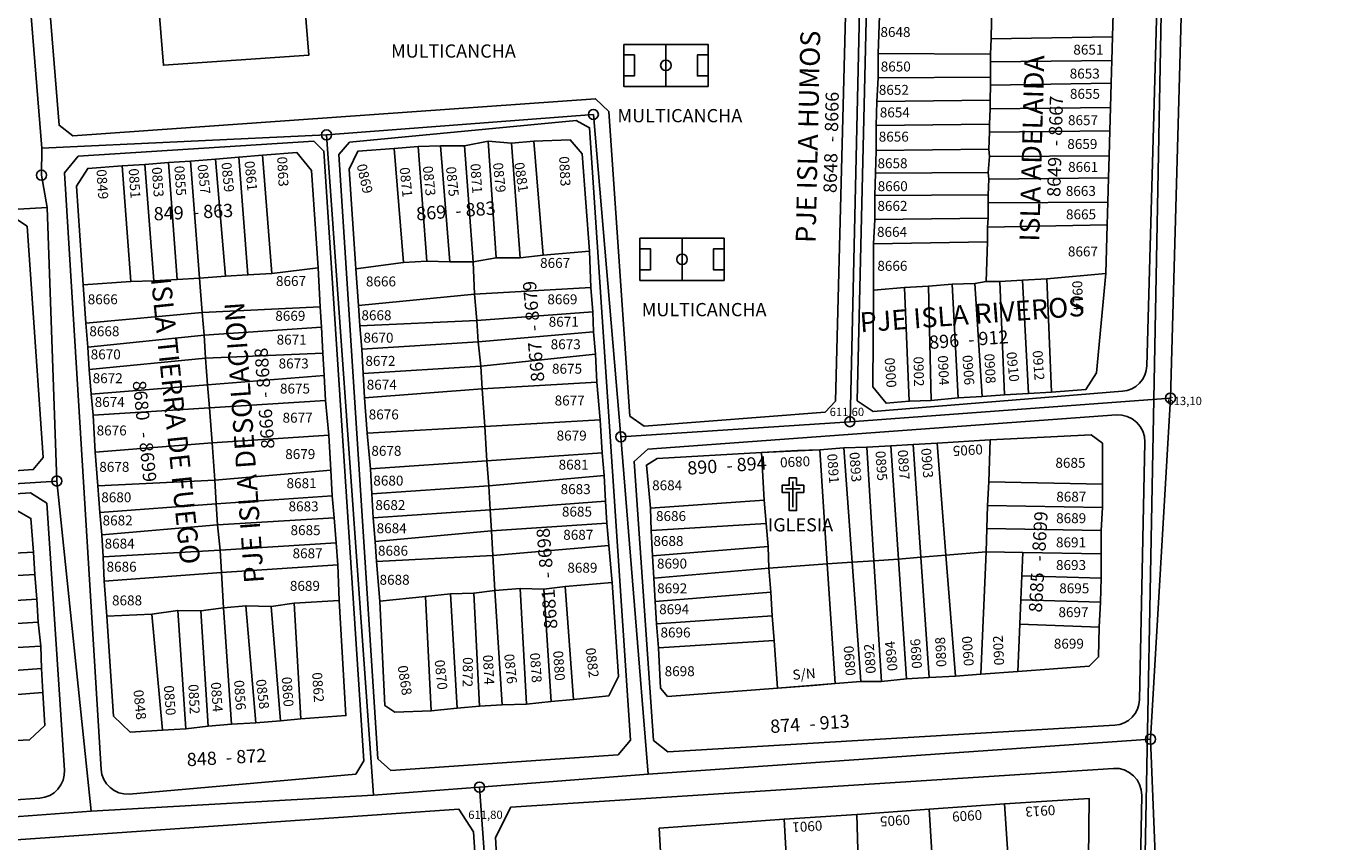
# Model space of a CAD drawing. Extents: x 346068 to 353410, y 6285400 to 6292572.
# Drawn here: x 350362 to 350561, y 6287326 to 6287449 of the extents above; entities that cross this region are included whole.
import ezdxf

# ---------------------------------------------------------------- set-up
doc = ezdxf.new("R2010")
doc.units = 0
doc.header["$MEASUREMENT"] = 0
doc.layers.get('0').update_dxf_attribs({"linetype": 'CONTINUOUS'})
for name, color, linetype in [('1010', 7, 'CONTINUOUS'), ('1400', 7, 'CONTINUOUS'), ('1500', 7, 'CONTINUOUS'), ('2000', 7, 'CONTINUOUS'), ('2510', 7, 'CONTINUOUS'), ('LIMITE_PREDIAL', 7, 'CONTINUOUS')]:
    doc.layers.add(name, color=color, linetype=linetype)

msp = doc.modelspace()

# ---------------------------------------------------------------- linework, layer by layer
at = {"color": 1}
for points in [[(350610.87, 6287989.29), (350485.17, 6287738.9), (350435.43, 6287684.45), (350385.01, 6287645.47), (350389.72, 6287625.64), (350393.92, 6287612.86), (350398.29, 6287610.68), (350536.25, 6287620.59), (350527.31, 6287146.7), (350526.3, 6287138.08), (350527.23, 6287134.54), (350526.46, 6287046.11), (350526, 6287041.34), (350524.15, 6287039.34), (350526.46, 6287034.26), (350525.07, 6286972.85), (350225.84, 6286979.31), (350137.18, 6286995.63), (350133.8, 6286975.62), (350388.39, 6285979.26), (349343.55, 6285676.95)], [(350477.97, 6287381.01), (350477.97, 6287379.91), (350479.07, 6287379.91), (350479.07, 6287378.82), (350477.97, 6287378.82), (350477.97, 6287376.07), (350476.87, 6287376.07), (350476.87, 6287378.82), (350475.78, 6287378.82), (350475.78, 6287379.91), (350476.87, 6287379.91), (350476.87, 6287381.01), (350477.97, 6287381.01)], [(350477.42, 6287380.46), (350477.42, 6287376.62)], [(350476.32, 6287379.36), (350478.52, 6287379.36)]]:
    msp.add_lwpolyline(points, dxfattribs=at)
at = {"color": 10}
for points in [[(350536.84, 6287477.72), (350534.48, 6287393.09)], [(350487.97, 6287473.92), (350486.05, 6287389.52)], [(350361.16, 6287465.72), (350363.96, 6287430.89), (350363.92, 6287426.77)], [(350406.97, 6287432.87), (350447.29, 6287435.97)], [(350447.29, 6287435.97), (350451.45, 6287387.23)], [(350363.92, 6287426.77), (350363.96, 6287430.89), (350406.97, 6287432.87)], [(350406.97, 6287432.87), (350414.06, 6287333.07), (350430.09, 6287334.27)], [(350257.44, 6287415.73), (350364.77, 6287421.9), (350363.92, 6287426.77)], [(350363.92, 6287426.77), (350364.77, 6287421.9), (350366.24, 6287380.55)], [(350486.05, 6287389.52), (350534.48, 6287393.09)], [(350534.48, 6287393.09), (350531.46, 6287341.53)], [(350451.45, 6287387.23), (350486.05, 6287389.52)], [(350451.45, 6287387.23), (350455.54, 6287336.24), (350430.09, 6287334.27)], [(350260.03, 6287373.87), (350366.24, 6287380.55)], [(350366.24, 6287380.55), (350371.42, 6287330.65), (350349.61, 6287329.02)], [(350430.09, 6287334.27), (350455.54, 6287336.24), (350531.46, 6287341.53)], [(350531.46, 6287341.53), (350533.39, 6287292.9)], [(350349.61, 6287329.02), (350371.42, 6287330.65), (350414.06, 6287333.07), (350430.09, 6287334.27)], [(350430.09, 6287334.27), (350433.56, 6287286.01)]]:
    msp.add_lwpolyline(points, dxfattribs=at)
at = {"color": 3}
for points in [[(350451.88, 6287446.56), (350464.6, 6287446.56), (350464.6, 6287440.2), (350451.88, 6287440.2), (350451.88, 6287446.56)], [(350458.24, 6287446.56), (350458.24, 6287440.2)], [(350451.88, 6287444.97), (350453.47, 6287444.97), (350453.47, 6287441.79), (350451.88, 6287441.79)], [(350464.6, 6287444.97), (350463.01, 6287444.97), (350463.01, 6287441.79), (350464.6, 6287441.79)], [(350454.32, 6287417.24), (350467.04, 6287417.24), (350467.04, 6287410.88), (350454.32, 6287410.88), (350454.32, 6287417.24)], [(350460.68, 6287417.24), (350460.68, 6287410.88)], [(350454.32, 6287415.65), (350455.91, 6287415.65), (350455.91, 6287412.47), (350454.32, 6287412.47)], [(350467.04, 6287415.65), (350465.45, 6287415.65), (350465.45, 6287412.47), (350467.04, 6287412.47)]]:
    msp.add_lwpolyline(points, dxfattribs=at)
for centre in [(350458.24, 6287443.38), (350460.68, 6287414.06)]:
    msp.add_circle(centre, 0.795, dxfattribs=at)
at = {"layer": '1400', "color": 2}
for points in [[(350525.9, 6287454.8), (350525.7, 6287447.7), (350525.6, 6287444.1), (350525.5, 6287440.7), (350525.4, 6287437), (350525.3, 6287433.5), (350525.2, 6287429.7), (350525.1, 6287426.4), (350525, 6287422.7), (350524.9, 6287419.3), (350524.7, 6287411.9), (350523.3, 6287396.9), (350521.7, 6287394.4), (350516.5, 6287394), (350513, 6287393.8), (350509.4, 6287393.6), (350506, 6287393.3), (350502.4, 6287393.1), (350498.3, 6287392.7), (350495, 6287392.6), (350491.5, 6287392.3), (350489.5, 6287394.8), (350489.6, 6287409.4), (350489.6, 6287416.4), (350489.8, 6287420.1), (350489.8, 6287423.7), (350489.9, 6287427.1), (350490, 6287430.5), (350490, 6287434.3), (350490.1, 6287437.9)], [(350490.1, 6287437.9), (350490.3, 6287441.5), (350490.3, 6287445.2), (350490.5, 6287450.9)], [(350412.3, 6287400.5), (350412, 6287404), (350411.8, 6287407.1), (350411.4, 6287412.6), (350410.4, 6287427.7), (350411.7, 6287430.4), (350417.2, 6287430.8), (350420.8, 6287431.1), (350424.2, 6287431.2), (350427.8, 6287431.2), (350431.4, 6287431.9), (350434.9, 6287431.6), (350438.3, 6287431.9), (350443.8, 6287432.1), (350445.6, 6287430), (350446.7, 6287415.3), (350446.9, 6287409.8), (350447.2, 6287406.1), (350447.3, 6287403.1), (350447.6, 6287399.7), (350447.8, 6287395.5), (350448.3, 6287389.8), (350448.6, 6287384.8), (350448.9, 6287381.4), (350449.1, 6287377.5), (350449.3, 6287374.2), (350449.6, 6287370.8), (350450.1, 6287365.2), (350451.1, 6287351), (350449.6, 6287348.1), (350444.3, 6287347.5), (350440.9, 6287347.2), (350437.2, 6287346.8), (350433.5, 6287346.7), (350430.1, 6287346.5), (350426.7, 6287346.2), (350422.8, 6287345.8), (350417.3, 6287345.6), (350415.8, 6287346.6), (350415, 6287362.4), (350414.5, 6287368.4), (350414.3, 6287371.4), (350414, 6287375), (350413.8, 6287378.6), (350413.6, 6287382.4), (350413.1, 6287387.8), (350412.7, 6287393.1), (350412.5, 6287396.8), (350412.3, 6287400.5)], [(350371.7, 6287390.5), (350371.4, 6287393.7), (350371.1, 6287397.4), (350370.9, 6287400.8), (350370.6, 6287404.4), (350370.2, 6287410.2), (350369.2, 6287425.1), (350370.9, 6287427.8), (350376.1, 6287428.2), (350379.5, 6287428.4), (350383.1, 6287428.7), (350386.4, 6287428.9), (350390.2, 6287429.2), (350393.7, 6287429.5), (350397.3, 6287429.8), (350402.5, 6287430.2), (350404.7, 6287427.5), (350405.7, 6287412.8), (350406, 6287406.9), (350406.2, 6287403.8), (350406.4, 6287399.9), (350406.6, 6287396.5), (350406.8, 6287392.7), (350407.3, 6287387.5), (350407.6, 6287382.2), (350407.8, 6287378.3), (350408.1, 6287375), (350408.4, 6287371.2), (350408.7, 6287367.9), (350408.9, 6287362.5), (350409.9, 6287345.1), (350403.1, 6287344.6), (350400, 6287344.3), (350396.3, 6287344), (350392.6, 6287343.8), (350389.1, 6287343.5), (350385.7, 6287343.1), (350382.2, 6287342.9), (350377.3, 6287342.6), (350374.8, 6287345), (350373.8, 6287360.1), (350373.4, 6287365.4), (350373.2, 6287369.1), (350373, 6287372.4), (350372.7, 6287375.8), (350372.4, 6287379.8), (350372, 6287384.9), (350371.7, 6287390.5)], [(350458.5, 6287347.95), (350457.4, 6287349.25), (350457.1, 6287355.35), (350456.8, 6287358.95), (350456.6, 6287362.35), (350456.4, 6287365.85), (350456.2, 6287369.25), (350456, 6287373.05), (350455.9, 6287376.45), (350455.3, 6287382.95), (350456.9, 6287383.95), (350472.7, 6287384.85), (350478.1, 6287385.15), (350481.5, 6287385.25), (350485.1, 6287385.55), (350488.6, 6287385.65), (350492.2, 6287385.85), (350495.6, 6287386.05), (350499.2, 6287386.25), (350507.2, 6287386.75), (350522.5, 6287387.55), (350524.2, 6287386.25), (350524.2, 6287380.05), (350524.2, 6287376.55), (350524, 6287373.05), (350524, 6287369.55), (350524, 6287365.85), (350523.9, 6287362.25), (350523.7, 6287358.45), (350523.6, 6287353.95), (350522.2, 6287352.55), (350511.4, 6287351.76), (350505.8, 6287351.35), (350502, 6287351.05), (350498, 6287350.85), (350494.6, 6287350.65), (350490.8, 6287350.25), (350487.7, 6287350.25), (350483.8, 6287349.95), (350480.5, 6287349.65), (350475.1, 6287349.25), (350458.5, 6287347.95)], [(350347, 6287340.6), (350362.1, 6287341.4), (350364.4, 6287343.6), (350364.1, 6287348.6), (350363.9, 6287352.2), (350363.8, 6287355.6), (350363.4, 6287359.2), (350363.2, 6287362.7), (350362.9, 6287366.4), (350362.7, 6287369.8), (350362.3, 6287374.9), (350359.5, 6287376.5)], [(350522, 6287314.45), (350522.2, 6287332.55), (350509.4, 6287331.75), (350498, 6287330.95), (350487.1, 6287330.15), (350476.1, 6287329.45), (350457.2, 6287328.05), (350457.7, 6287319.25), (350458.2, 6287310.45), (350458.7, 6287301.45), (350459.4, 6287292.25), (350478.2, 6287293.45), (350488.2, 6287294.15), (350498.3, 6287294.95), (350508.5, 6287295.55), (350521.6, 6287296.55), (350522, 6287314.45)]]:
    msp.add_lwpolyline(points, dxfattribs=at)
at = {"layer": '1500'}
for centre in [(350447.28, 6287435.97), (350406.96, 6287432.87), (350363.91, 6287426.77), (350534.47, 6287393.09), (350486.04, 6287389.52), (350451.44, 6287387.23), (350366.23, 6287380.55), (350531.45, 6287341.53), (350430.08, 6287334.27)]:
    msp.add_circle(centre, 0.759, dxfattribs=at)
at = {"layer": '2000', "color": 1}
for points in [[(350488.93, 6287469.43), (350490.43, 6287471.64), (350528.64, 6287474.28), (350529.48, 6287474.25), (350530.29, 6287474.05), (350531.04, 6287473.68), (350531.7, 6287473.17), (350532.23, 6287472.53), (350532.63, 6287471.8), (350532.86, 6287471), (350532.92, 6287470.16), (350530.9, 6287397.97), (350530.81, 6287397.25), (350530.59, 6287396.55), (350530.25, 6287395.9), (350529.79, 6287395.33), (350529.24, 6287394.85), (350528.61, 6287394.48), (350527.92, 6287394.23), (350527.2, 6287394.11), (350489.56, 6287391.04), (350487.14, 6287392.68), (350488.93, 6287469.43)], [(350485.89, 6287470.44), (350484.34, 6287471.7), (350368.33, 6287462.92), (350367.55, 6287462.78), (350366.82, 6287462.5), (350366.16, 6287462.08), (350365.59, 6287461.54), (350365.13, 6287460.9), (350364.82, 6287460.18), (350364.65, 6287459.41), (350364.63, 6287458.62), (350366.56, 6287434.34), (350368.62, 6287432.71), (350447.61, 6287438.33), (350449.62, 6287436.39), (350452.81, 6287390.36), (350454.93, 6287388.86), (350482.31, 6287390.96), (350483.88, 6287392.63), (350485.89, 6287470.44)], [(350416.67, 6287336.79), (350414.74, 6287338.55), (350408.84, 6287429.91), (350410.46, 6287431.76), (350444.68, 6287435.06), (350446.72, 6287433.96), (350452.87, 6287341.39), (350451.01, 6287339.15), (350416.67, 6287336.79)], [(350367.36, 6287427.13), (350369.45, 6287429.67), (350405.04, 6287431.91), (350406.58, 6287430.43), (350412.61, 6287338.23), (350411.38, 6287336.23), (350377.15, 6287333.23), (350376.37, 6287333.25), (350375.61, 6287333.43), (350374.9, 6287333.75), (350374.26, 6287334.2), (350373.73, 6287334.77), (350373.31, 6287335.43), (350373.03, 6287336.16), (350372.9, 6287336.93), (350367.36, 6287427.13)], [(350258.84, 6287410.5), (350261.4, 6287376.8), (350263.2, 6287375.22), (350362.67, 6287382.27), (350364.15, 6287384.08), (350361.75, 6287419.07), (350359.85, 6287420.34), (350260.59, 6287413.5), (350258.84, 6287410.5)], [(350456.38, 6287341.34), (350453.42, 6287383.51), (350455.53, 6287385.38), (350526.29, 6287390.54), (350527.13, 6287390.52), (350527.94, 6287390.32), (350528.69, 6287389.95), (350529.35, 6287389.44), (350529.89, 6287388.8), (350530.29, 6287388.06), (350530.52, 6287387.26), (350530.58, 6287386.43), (350529.79, 6287347.49), (350529.7, 6287346.76), (350529.47, 6287346.06), (350529.13, 6287345.41), (350528.67, 6287344.84), (350528.11, 6287344.36), (350527.48, 6287343.99), (350526.79, 6287343.74), (350526.06, 6287343.62), (350458.53, 6287339.62), (350456.38, 6287341.34)], [(350261.42, 6287370.53), (350263.39, 6287372.32), (350362.27, 6287378.78), (350364.69, 6287377.18), (350367.38, 6287336.86), (350367.35, 6287336.07), (350367.18, 6287335.31), (350366.85, 6287334.6), (350366.4, 6287333.96), (350365.82, 6287333.43), (350365.16, 6287333.01), (350364.43, 6287332.74), (350363.65, 6287332.61), (350268.66, 6287326.07), (350267.88, 6287326.1), (350267.12, 6287326.27), (350266.4, 6287326.6), (350265.77, 6287327.05), (350265.23, 6287327.62), (350264.82, 6287328.28), (350264.54, 6287329.01), (350264.4, 6287329.78), (350261.42, 6287370.53)], [(350530.12, 6287333.03), (350530.05, 6287333.86), (350529.81, 6287334.65), (350529.42, 6287335.37), (350528.88, 6287336), (350528.23, 6287336.51), (350527.49, 6287336.87), (350526.69, 6287337.07), (350525.86, 6287337.1), (350434.79, 6287331.24), (350432.49, 6287326.66), (350434.47, 6287291.5), (350436.51, 6287287.86), (350524.82, 6287293.48), (350529.45, 6287297.35), (350530.12, 6287333.03)], [(350429.15, 6287327.5), (350426.97, 6287330.92), (350338.21, 6287324.78), (350337.43, 6287324.65), (350336.7, 6287324.37), (350336.04, 6287323.96), (350335.47, 6287323.42), (350335.01, 6287322.78), (350334.69, 6287322.06), (350334.52, 6287321.3), (350334.49, 6287320.52), (350337.04, 6287283.78), (350340.35, 6287281.13), (350429.26, 6287287.21), (350431.59, 6287290.32), (350429.15, 6287327.5)]]:
    msp.add_lwpolyline(points, dxfattribs=at)
at = {"layer": 'LIMITE_PREDIAL', "color": 4}
for points in [[(350380.88, 6287461.33), (350402.83, 6287462.85), (350404.28, 6287444.9), (350382.33, 6287443.39), (350380.88, 6287461.33)], [(350525.9, 6287454.8), (350519.6, 6287454.1), (350516.2, 6287453.7), (350512.8, 6287453.4), (350509.1, 6287453), (350507.5, 6287452.8), (350507.4, 6287447.4), (350525.7, 6287447.7), (350525.9, 6287454.8)], [(350490.5, 6287450.9), (350498.6, 6287451.9), (350502, 6287452.2), (350505.6, 6287452.5), (350507.5, 6287452.8), (350507.4, 6287447.4), (350507.3, 6287445.1), (350490.3, 6287445.2), (350490.5, 6287450.9)], [(350525.6, 6287444.1), (350507.3, 6287443.9), (350507.3, 6287445.1), (350507.4, 6287447.4), (350525.7, 6287447.7), (350525.6, 6287444.1)], [(350490.3, 6287441.5), (350507.3, 6287441.6), (350507.3, 6287445.1), (350490.3, 6287445.2), (350490.3, 6287441.5)], [(350525.6, 6287444.1), (350507.3, 6287443.9), (350507.3, 6287440.4), (350525.5, 6287440.7), (350525.6, 6287444.1)], [(350490.3, 6287441.5), (350507.3, 6287441.6), (350507.3, 6287440.4), (350507.2, 6287438.1), (350490.1, 6287437.9), (350490.3, 6287441.5)], [(350525.4, 6287437), (350507.2, 6287436.8), (350507.2, 6287438.1), (350507.3, 6287440.4), (350525.5, 6287440.7), (350525.4, 6287437)], [(350490, 6287434.3), (350507.1, 6287434.5), (350507.2, 6287436.8), (350507.2, 6287438.1), (350490.1, 6287437.9), (350490, 6287434.3)], [(350525.4, 6287437), (350507.2, 6287436.8), (350507.1, 6287434.5), (350507.1, 6287433.3), (350525.3, 6287433.5), (350525.4, 6287437)], [(350490, 6287434.3), (350507.1, 6287434.5), (350507.1, 6287433.3), (350507, 6287430.7), (350490, 6287430.5), (350490, 6287434.3)], [(350443.8, 6287432.1), (350445.6, 6287430), (350446.7, 6287415.3), (350439.7, 6287414.7), (350438.3, 6287431.9), (350443.8, 6287432.1)], [(350525.2, 6287429.7), (350507.1, 6287429.6), (350507, 6287430.7), (350507.1, 6287433.3), (350525.3, 6287433.5), (350525.2, 6287429.7)], [(350402.5, 6287430.2), (350404.7, 6287427.5), (350405.7, 6287412.8), (350398.7, 6287411.9), (350397.3, 6287429.8), (350402.5, 6287430.2)], [(350411.7, 6287430.4), (350410.4, 6287427.7), (350411.4, 6287412.6), (350418.6, 6287413.6), (350417.2, 6287430.8), (350411.7, 6287430.4)], [(350420.8, 6287431.1), (350422.1, 6287413.8), (350418.6, 6287413.6), (350417.2, 6287430.8), (350420.8, 6287431.1)], [(350420.8, 6287431.1), (350422.1, 6287413.8), (350425.6, 6287413.7), (350424.2, 6287431.2), (350420.8, 6287431.1)], [(350427.8, 6287431.2), (350429.1, 6287413.7), (350425.6, 6287413.7), (350424.2, 6287431.2), (350427.8, 6287431.2)], [(350431.4, 6287431.9), (350432.6, 6287414.3), (350429.1, 6287413.7), (350427.8, 6287431.2), (350431.4, 6287431.9)], [(350431.4, 6287431.9), (350432.6, 6287414.3), (350436.2, 6287414.3), (350434.9, 6287431.6), (350431.4, 6287431.9)], [(350438.3, 6287431.9), (350439.7, 6287414.7), (350436.2, 6287414.3), (350434.9, 6287431.6), (350438.3, 6287431.9)], [(350489.9, 6287427.1), (350506.9, 6287427.2), (350507.1, 6287429.6), (350507, 6287430.7), (350490, 6287430.5), (350489.9, 6287427.1)], [(350370.9, 6287427.8), (350369.2, 6287425.1), (350370.2, 6287410.2), (350377.4, 6287410.7), (350376.1, 6287428.2), (350370.9, 6287427.8)], [(350379.5, 6287428.4), (350380.9, 6287410.8), (350377.4, 6287410.7), (350376.1, 6287428.2), (350379.5, 6287428.4)], [(350379.5, 6287428.4), (350380.9, 6287410.8), (350384.4, 6287411), (350383.1, 6287428.7), (350379.5, 6287428.4)], [(350386.4, 6287428.9), (350387.8, 6287411.2), (350384.4, 6287411), (350383.1, 6287428.7), (350386.4, 6287428.9)], [(350386.4, 6287428.9), (350387.8, 6287411.2), (350391.7, 6287411.5), (350390.2, 6287429.2), (350386.4, 6287428.9)], [(350393.7, 6287429.5), (350395.1, 6287411.7), (350391.7, 6287411.5), (350390.2, 6287429.2), (350393.7, 6287429.5)], [(350393.7, 6287429.5), (350395.1, 6287411.7), (350398.7, 6287411.9), (350397.3, 6287429.8), (350393.7, 6287429.5)], [(350525.2, 6287429.7), (350507.1, 6287429.6), (350506.9, 6287427.2), (350507, 6287426.2), (350525.1, 6287426.4), (350525.2, 6287429.7)], [(350489.9, 6287427.1), (350506.9, 6287427.2), (350507, 6287426.2), (350506.9, 6287423.8), (350489.8, 6287423.7), (350489.9, 6287427.1)], [(350525, 6287422.7), (350506.9, 6287422.6), (350506.9, 6287423.8), (350507, 6287426.2), (350525.1, 6287426.4), (350525, 6287422.7)], [(350489.8, 6287420.1), (350506.9, 6287420.3), (350506.9, 6287423.8), (350489.8, 6287423.7), (350489.8, 6287420.1)], [(350525, 6287422.7), (350506.9, 6287422.6), (350506.9, 6287420.3), (350506.8, 6287418.9), (350524.9, 6287419.3), (350525, 6287422.7)], [(350489.8, 6287420.1), (350506.9, 6287420.3), (350506.8, 6287418.9), (350506.8, 6287416.7), (350489.6, 6287416.4), (350489.8, 6287420.1)], [(350524.7, 6287411.9), (350515.8, 6287411.1), (350512.1, 6287410.9), (350508.7, 6287410.7), (350506.6, 6287410.7), (350506.8, 6287416.7), (350506.8, 6287418.9), (350524.9, 6287419.3), (350524.7, 6287411.9)], [(350489.6, 6287409.4), (350494.3, 6287409.8), (350497.9, 6287410), (350501.5, 6287410.3), (350504.9, 6287410.4), (350506.6, 6287410.7), (350506.8, 6287416.7), (350489.6, 6287416.4), (350489.6, 6287409.4)], [(350446.7, 6287415.3), (350439.7, 6287414.7), (350436.2, 6287414.3), (350432.6, 6287414.3), (350429.1, 6287413.7), (350429.3, 6287408.8), (350446.9, 6287409.8), (350446.7, 6287415.3)], [(350406, 6287406.9), (350388.2, 6287406), (350387.8, 6287411.2), (350391.7, 6287411.5), (350395.1, 6287411.7), (350398.7, 6287411.9), (350405.7, 6287412.8), (350406, 6287406.9)], [(350411.4, 6287412.6), (350418.6, 6287413.6), (350422.1, 6287413.8), (350425.6, 6287413.7), (350429.1, 6287413.7), (350429.3, 6287408.8), (350411.8, 6287407.1), (350411.4, 6287412.6)], [(350370.6, 6287404.4), (350388.2, 6287406), (350387.8, 6287411.2), (350384.4, 6287411), (350380.9, 6287410.8), (350377.4, 6287410.7), (350370.2, 6287410.2), (350370.6, 6287404.4)], [(350498.3, 6287392.7), (350497.9, 6287410), (350494.3, 6287409.8), (350495, 6287392.6), (350498.3, 6287392.7)], [(350498.3, 6287392.7), (350497.9, 6287410), (350501.5, 6287410.3), (350502.4, 6287393.1), (350498.3, 6287392.7)], [(350506, 6287393.3), (350504.9, 6287410.4), (350501.5, 6287410.3), (350502.4, 6287393.1), (350506, 6287393.3)], [(350506, 6287393.3), (350504.9, 6287410.4), (350506.6, 6287410.7), (350508.7, 6287410.7), (350509.4, 6287393.6), (350506, 6287393.3)], [(350513, 6287393.8), (350512.1, 6287410.9), (350508.7, 6287410.7), (350509.4, 6287393.6), (350513, 6287393.8)], [(350513, 6287393.8), (350512.1, 6287410.9), (350515.8, 6287411.1), (350516.5, 6287394), (350513, 6287393.8)], [(350521.7, 6287394.4), (350523.3, 6287396.9), (350524.7, 6287411.9), (350515.8, 6287411.1), (350516.5, 6287394), (350521.7, 6287394.4)], [(350412, 6287404), (350429.7, 6287404.8), (350429.3, 6287408.8), (350411.8, 6287407.1), (350412, 6287404)], [(350447.2, 6287406.1), (350429.7, 6287404.8), (350429.3, 6287408.8), (350446.9, 6287409.8), (350447.2, 6287406.1)], [(350491.5, 6287392.3), (350489.5, 6287394.8), (350489.6, 6287409.4), (350494.3, 6287409.8), (350495, 6287392.6), (350491.5, 6287392.3)], [(350406, 6287406.9), (350388.2, 6287406), (350388.5, 6287402.6), (350406.2, 6287403.8), (350406, 6287406.9)], [(350447.2, 6287406.1), (350429.7, 6287404.8), (350429.9, 6287401.6), (350447.3, 6287403.1), (350447.2, 6287406.1)], [(350388.2, 6287406), (350388.5, 6287402.6), (350370.9, 6287400.8), (350370.6, 6287404.4), (350388.2, 6287406)], [(350412, 6287404), (350429.7, 6287404.8), (350429.9, 6287401.6), (350412.3, 6287400.5), (350412, 6287404)], [(350388.5, 6287402.6), (350388.7, 6287399.1), (350371.1, 6287397.4), (350370.9, 6287400.8), (350388.5, 6287402.6)], [(350406.4, 6287399.9), (350388.7, 6287399.1), (350388.5, 6287402.6), (350406.2, 6287403.8), (350406.4, 6287399.9)], [(350447.6, 6287399.7), (350430.3, 6287397.9), (350429.9, 6287401.6), (350447.3, 6287403.1), (350447.6, 6287399.7)], [(350412.5, 6287396.8), (350430.3, 6287397.9), (350429.9, 6287401.6), (350412.3, 6287400.5), (350412.5, 6287396.8)], [(350371.1, 6287397.4), (350371.4, 6287393.7), (350389, 6287395.1), (350388.7, 6287399.1), (350371.1, 6287397.4)], [(350406.4, 6287399.9), (350388.7, 6287399.1), (350389, 6287395.1), (350406.6, 6287396.5), (350406.4, 6287399.9)], [(350447.6, 6287399.7), (350430.3, 6287397.9), (350430.5, 6287394.5), (350447.8, 6287395.5), (350447.6, 6287399.7)], [(350406.6, 6287396.5), (350389, 6287395.1), (350389.3, 6287391.6), (350406.8, 6287392.7), (350406.6, 6287396.5)], [(350412.7, 6287393.1), (350430.5, 6287394.5), (350430.3, 6287397.9), (350412.5, 6287396.8), (350412.7, 6287393.1)], [(350371.4, 6287393.7), (350371.7, 6287390.5), (350389.3, 6287391.6), (350389, 6287395.1), (350371.4, 6287393.7)], [(350412.7, 6287393.1), (350430.5, 6287394.5), (350430.9, 6287388.8), (350413.1, 6287387.8), (350412.7, 6287393.1)], [(350448.3, 6287389.8), (350430.9, 6287388.8), (350430.5, 6287394.5), (350447.8, 6287395.5), (350448.3, 6287389.8)], [(350407.3, 6287387.5), (350389.7, 6287386.3), (350389.3, 6287391.6), (350406.8, 6287392.7), (350407.3, 6287387.5)], [(350389.3, 6287391.6), (350389.7, 6287386.3), (350372, 6287384.9), (350371.7, 6287390.5), (350389.3, 6287391.6)], [(350413.6, 6287382.4), (350431.2, 6287383.6), (350430.9, 6287388.8), (350413.1, 6287387.8), (350413.6, 6287382.4)], [(350448.3, 6287389.8), (350430.9, 6287388.8), (350431.2, 6287383.6), (350448.6, 6287384.8), (350448.3, 6287389.8)], [(350372, 6287384.9), (350372.4, 6287379.8), (350390.1, 6287380.7), (350389.7, 6287386.3), (350372, 6287384.9)], [(350407.3, 6287387.5), (350389.7, 6287386.3), (350390.1, 6287380.7), (350407.6, 6287382.2), (350407.3, 6287387.5)], [(350500.54, 6287369.36), (350496.76, 6287369.06), (350495.6, 6287386.05), (350499.2, 6287386.25), (350500.54, 6287369.36)], [(350506.6, 6287369.85), (350500.54, 6287369.36), (350499.2, 6287386.25), (350507.2, 6287386.75), (350507, 6287380.45), (350506.8, 6287376.85), (350506.7, 6287373.35), (350506.6, 6287369.85)], [(350507.2, 6287386.75), (350507, 6287380.45), (350524.2, 6287380.05), (350524.2, 6287386.25), (350522.5, 6287387.55), (350507.2, 6287386.75)], [(350448.9, 6287381.4), (350431.5, 6287379.8), (350431.2, 6287383.6), (350448.6, 6287384.8), (350448.9, 6287381.4)], [(350456.9, 6287383.95), (350455.3, 6287382.95), (350455.9, 6287376.45), (350473.1, 6287377.65), (350472.7, 6287384.85), (350456.9, 6287383.95)], [(350482.62, 6287368.01), (350473.8, 6287367.35), (350473.7, 6287370.65), (350473.4, 6287374.15), (350473.1, 6287377.65), (350472.7, 6287384.85), (350481.5, 6287385.25), (350482.62, 6287368.01)], [(350486.37, 6287368.26), (350482.62, 6287368.01), (350481.5, 6287385.25), (350485.1, 6287385.55), (350486.37, 6287368.26)], [(350489.67, 6287368.46), (350486.37, 6287368.26), (350485.1, 6287385.55), (350488.6, 6287385.65), (350489.67, 6287368.46)], [(350493.37, 6287368.73), (350489.67, 6287368.46), (350488.6, 6287385.65), (350492.2, 6287385.85), (350493.37, 6287368.73)], [(350496.76, 6287369.06), (350493.37, 6287368.73), (350492.2, 6287385.85), (350495.6, 6287386.05), (350496.76, 6287369.06)], [(350407.8, 6287378.3), (350390.3, 6287377.1), (350390.1, 6287380.7), (350407.6, 6287382.2), (350407.8, 6287378.3)], [(350413.6, 6287382.4), (350431.2, 6287383.6), (350431.5, 6287379.8), (350413.8, 6287378.6), (350413.6, 6287382.4)], [(350390.1, 6287380.7), (350390.3, 6287377.1), (350372.7, 6287375.8), (350372.4, 6287379.8), (350390.1, 6287380.7)], [(350448.9, 6287381.4), (350431.5, 6287379.8), (350431.7, 6287376.2), (350449.1, 6287377.5), (350448.9, 6287381.4)], [(350524.2, 6287380.05), (350524.2, 6287376.55), (350506.8, 6287376.85), (350507, 6287380.45), (350524.2, 6287380.05)], [(350407.8, 6287378.3), (350390.3, 6287377.1), (350390.5, 6287373.9), (350408.1, 6287375), (350407.8, 6287378.3)], [(350414, 6287375), (350431.7, 6287376.2), (350431.5, 6287379.8), (350413.8, 6287378.6), (350414, 6287375)], [(350359.5, 6287376.5), (350362.3, 6287374.9), (350362.7, 6287369.8), (350345.2, 6287368.9), (350344.7, 6287375.7), (350359.5, 6287376.5)], [(350372.7, 6287375.8), (350373, 6287372.4), (350390.5, 6287373.9), (350390.3, 6287377.1), (350372.7, 6287375.8)], [(350414, 6287375), (350431.7, 6287376.2), (350431.9, 6287373), (350414.3, 6287371.4), (350414, 6287375)], [(350449.1, 6287377.5), (350431.7, 6287376.2), (350431.9, 6287373), (350449.3, 6287374.2), (350449.1, 6287377.5)], [(350456, 6287373.05), (350455.9, 6287376.45), (350473.1, 6287377.65), (350473.4, 6287374.15), (350456, 6287373.05)], [(350506.8, 6287376.85), (350506.7, 6287373.35), (350524, 6287373.05), (350524.2, 6287376.55), (350506.8, 6287376.85)], [(350408.4, 6287371.2), (350390.9, 6287370.1), (350390.5, 6287373.9), (350408.1, 6287375), (350408.4, 6287371.2)], [(350449.6, 6287370.8), (350432.1, 6287369.3), (350431.9, 6287373), (350449.3, 6287374.2), (350449.6, 6287370.8)], [(350473.7, 6287370.65), (350473.4, 6287374.15), (350456, 6287373.05), (350456.2, 6287369.25), (350473.7, 6287370.65)], [(350390.5, 6287373.9), (350390.9, 6287370.1), (350373.2, 6287369.1), (350373, 6287372.4), (350390.5, 6287373.9)], [(350414.5, 6287368.4), (350432.1, 6287369.3), (350431.9, 6287373), (350414.3, 6287371.4), (350414.5, 6287368.4)], [(350524, 6287373.05), (350524, 6287369.55), (350512.18, 6287369.75), (350506.6, 6287369.85), (350506.7, 6287373.35), (350524, 6287373.05)], [(350408.4, 6287371.2), (350390.9, 6287370.1), (350391.1, 6287366.7), (350408.7, 6287367.9), (350408.4, 6287371.2)], [(350449.6, 6287370.8), (350432.1, 6287369.3), (350432.4, 6287364), (350436.2, 6287364.3), (350439.8, 6287364.2), (350443, 6287364.6), (350450.1, 6287365.2), (350449.6, 6287370.8)], [(350456.4, 6287365.85), (350456.2, 6287369.25), (350473.7, 6287370.65), (350473.8, 6287367.35), (350456.4, 6287365.85)], [(350345.2, 6287368.9), (350345.4, 6287365.4), (350362.9, 6287366.4), (350362.7, 6287369.8), (350345.2, 6287368.9)], [(350373.4, 6287365.4), (350391.1, 6287366.7), (350390.9, 6287370.1), (350373.2, 6287369.1), (350373.4, 6287365.4)], [(350415, 6287362.4), (350421.9, 6287363.1), (350425.7, 6287363.5), (350429.2, 6287363.6), (350432.4, 6287364), (350432.1, 6287369.3), (350414.5, 6287368.4), (350415, 6287362.4)], [(350487.7, 6287350.25), (350483.8, 6287349.95), (350482.62, 6287368.01), (350486.37, 6287368.26), (350487.7, 6287350.25)], [(350490.8, 6287350.25), (350487.7, 6287350.25), (350486.37, 6287368.26), (350489.67, 6287368.46), (350490.8, 6287350.25)], [(350494.6, 6287350.65), (350490.8, 6287350.25), (350489.67, 6287368.46), (350493.37, 6287368.73), (350494.6, 6287350.65)], [(350498, 6287350.85), (350494.6, 6287350.65), (350493.37, 6287368.73), (350496.76, 6287369.06), (350498, 6287350.85)], [(350502, 6287351.05), (350498, 6287350.85), (350496.76, 6287369.06), (350500.54, 6287369.36), (350502, 6287351.05)], [(350505.8, 6287351.35), (350502, 6287351.05), (350500.54, 6287369.36), (350506.6, 6287369.85), (350505.8, 6287351.35)], [(350512.18, 6287369.75), (350506.6, 6287369.85), (350505.8, 6287351.35), (350511.4, 6287351.76), (350511.71, 6287358.91), (350511.87, 6287362.57), (350512.03, 6287366.23), (350512.18, 6287369.75)], [(350512.18, 6287369.75), (350512.03, 6287366.23), (350524, 6287365.85), (350524, 6287369.55), (350512.18, 6287369.75)], [(350362.9, 6287366.4), (350363.2, 6287362.7), (350345.6, 6287361.6), (350345.4, 6287365.4), (350362.9, 6287366.4)], [(350373.4, 6287365.4), (350391.1, 6287366.7), (350391.4, 6287361.4), (350388, 6287360.9), (350384.5, 6287361), (350380.6, 6287360.4), (350373.8, 6287360.1), (350373.4, 6287365.4)], [(350408.9, 6287362.5), (350402.1, 6287362.1), (350398.6, 6287361.6), (350394.8, 6287361.7), (350391.4, 6287361.4), (350391.1, 6287366.7), (350408.7, 6287367.9), (350408.9, 6287362.5)], [(350474.1, 6287363.75), (350473.8, 6287367.35), (350456.4, 6287365.85), (350456.6, 6287362.35), (350474.1, 6287363.75)], [(350483.8, 6287349.95), (350475.1, 6287349.25), (350474.6, 6287356.45), (350474.3, 6287360.15), (350474.1, 6287363.75), (350473.8, 6287367.35), (350482.62, 6287368.01), (350483.8, 6287349.95)], [(350524, 6287365.85), (350523.9, 6287362.25), (350511.87, 6287362.57), (350512.03, 6287366.23), (350524, 6287365.85)], [(350437.2, 6287346.8), (350436.2, 6287364.3), (350432.4, 6287364), (350433.5, 6287346.7), (350437.2, 6287346.8)], [(350437.2, 6287346.8), (350436.2, 6287364.3), (350439.8, 6287364.2), (350440.9, 6287347.2), (350437.2, 6287346.8)], [(350444.3, 6287347.5), (350443, 6287364.6), (350439.8, 6287364.2), (350440.9, 6287347.2), (350444.3, 6287347.5)], [(350444.3, 6287347.5), (350443, 6287364.6), (350450.1, 6287365.2), (350451.1, 6287351), (350449.6, 6287348.1), (350444.3, 6287347.5)], [(350345.6, 6287361.6), (350345.8, 6287358.1), (350363.4, 6287359.2), (350363.2, 6287362.7), (350345.6, 6287361.6)], [(350409.9, 6287345.1), (350408.9, 6287362.5), (350402.1, 6287362.1), (350403.1, 6287344.6), (350409.9, 6287345.1)], [(350417.3, 6287345.6), (350415.8, 6287346.6), (350415, 6287362.4), (350421.9, 6287363.1), (350422.8, 6287345.8), (350417.3, 6287345.6)], [(350426.7, 6287346.2), (350425.7, 6287363.5), (350421.9, 6287363.1), (350422.8, 6287345.8), (350426.7, 6287346.2)], [(350430.1, 6287346.5), (350429.2, 6287363.6), (350425.7, 6287363.5), (350426.7, 6287346.2), (350430.1, 6287346.5)], [(350433.5, 6287346.7), (350432.4, 6287364), (350429.2, 6287363.6), (350430.1, 6287346.5), (350433.5, 6287346.7)], [(350456.8, 6287358.95), (350456.6, 6287362.35), (350474.1, 6287363.75), (350474.3, 6287360.15), (350456.8, 6287358.95)], [(350511.87, 6287362.57), (350511.71, 6287358.91), (350523.7, 6287358.45), (350523.9, 6287362.25), (350511.87, 6287362.57)], [(350382.2, 6287342.9), (350380.6, 6287360.4), (350373.8, 6287360.1), (350374.8, 6287345), (350377.3, 6287342.6), (350382.2, 6287342.9)], [(350382.2, 6287342.9), (350380.6, 6287360.4), (350384.5, 6287361), (350385.7, 6287343.1), (350382.2, 6287342.9)], [(350389.1, 6287343.5), (350388, 6287360.9), (350384.5, 6287361), (350385.7, 6287343.1), (350389.1, 6287343.5)], [(350389.1, 6287343.5), (350388, 6287360.9), (350391.4, 6287361.4), (350392.6, 6287343.8), (350389.1, 6287343.5)], [(350396.3, 6287344), (350394.8, 6287361.7), (350391.4, 6287361.4), (350392.6, 6287343.8), (350396.3, 6287344)], [(350400, 6287344.3), (350398.6, 6287361.6), (350394.8, 6287361.7), (350396.3, 6287344), (350400, 6287344.3)], [(350400, 6287344.3), (350398.6, 6287361.6), (350402.1, 6287362.1), (350403.1, 6287344.6), (350400, 6287344.3)], [(350363.4, 6287359.2), (350363.8, 6287355.6), (350346.1, 6287354.6), (350345.8, 6287358.1), (350363.4, 6287359.2)], [(350474.6, 6287356.45), (350474.3, 6287360.15), (350456.8, 6287358.95), (350457.1, 6287355.35), (350474.6, 6287356.45)], [(350511.4, 6287351.76), (350511.71, 6287358.91), (350523.7, 6287358.45), (350523.6, 6287353.95), (350522.2, 6287352.55), (350511.4, 6287351.76)], [(350458.5, 6287347.95), (350457.4, 6287349.25), (350457.1, 6287355.35), (350474.6, 6287356.45), (350475.1, 6287349.25), (350458.5, 6287347.95)], [(350346.1, 6287354.6), (350346.3, 6287350.9), (350363.9, 6287352.2), (350363.8, 6287355.6), (350346.1, 6287354.6)], [(350363.9, 6287352.2), (350364.1, 6287348.6), (350346.6, 6287347.2), (350346.3, 6287350.9), (350363.9, 6287352.2)], [(350346.6, 6287347.2), (350347, 6287340.6), (350362.1, 6287341.4), (350364.4, 6287343.6), (350364.1, 6287348.6), (350346.6, 6287347.2)], [(350522.2, 6287332.55), (350522, 6287314.45), (350510.6, 6287313.65), (350509.4, 6287331.75), (350522.2, 6287332.55)], [(350498, 6287330.95), (350499.1, 6287312.95), (350497.4, 6287312.75), (350487.6, 6287312.25), (350487.1, 6287330.15), (350498, 6287330.95)], [(350498, 6287330.95), (350499.1, 6287312.95), (350507.2, 6287313.45), (350510.6, 6287313.65), (350509.4, 6287331.75), (350498, 6287330.95)], [(350457.2, 6287328.05), (350457.7, 6287319.25), (350476.6, 6287320.45), (350476.1, 6287329.45), (350457.2, 6287328.05)], [(350476.1, 6287329.45), (350476.6, 6287320.45), (350477.1, 6287311.55), (350487.6, 6287312.25), (350487.1, 6287330.15), (350476.1, 6287329.45)]]:
    msp.add_lwpolyline(points, dxfattribs=at)

# ---------------------------------------------------------------- texts
at = {"color": 10}
for s, rotation, p in [('PJE ISLA HUMOS', 88.6939, (350480.84, 6287416.51)), ('ISLA ADELAIDA', 88.4074, (350514.64, 6287416.71)), ('ISLA TIERRA DE FUEGO', 275.9365, (350380.44, 6287411.14)), ('PJE ISLA RIVEROS', 4.2399, (350487.64, 6287403.01)), ('PJE ISLA DESOLACION', 94.069, (350397.54, 6287365.21))]:
    msp.add_text(s, height=3, rotation=rotation, dxfattribs=at).set_placement(p)
at = {"color": 3}
for p in [(350416.71, 6287444.55), (350450.92, 6287434.78), (350454.58, 6287405.46)]:
    msp.add_text('MULTICANCHA', height=2, dxfattribs=at).set_placement(p)
at = {"color": 1}
for s, height, p in [('613,10', 1.25, (350534, 6287392.03)), ('611,60', 1.25, (350482.98, 6287390.37)), ('IGLESIA', 2, (350473.65, 6287372.92)), ('611,80', 1.25, (350428.38, 6287329.47))]:
    msp.add_text(s, height=height, dxfattribs=at).set_placement(p)
at = {"layer": '1010', "color": 10}
for s, rotation, p in [(' - 8666', 88.6939, (350484.19, 6287431.14)), (' - 8667', 88.4074, (350518.02, 6287430.54)), ('8648', 88.6939, (350484.03, 6287424.06)), ('8649', 88.4074, (350517.82, 6287423.47)), ('849', 2.6356, (350380.9, 6287419.93)), (' - 863', 2.6356, (350386.2, 6287420.17)), ('869', 4.4118, (350420.59, 6287419.93)), (' - 883', 4.4118, (350425.88, 6287420.34)), (' - 8679', 94.8712, (350439.29, 6287402.68)), ('896', 4.2399, (350498.08, 6287400.5)), (' - 912', 4.2399, (350503.37, 6287400.89)), (' - 8688', 94.069, (350398.63, 6287392.55)), ('8667', 94.8712, (350439.89, 6287395.63)), ('8680', 275.9365, (350377.66, 6287395.63)), ('8666', 94.069, (350399.13, 6287385.49)), (' - 8699', 275.9365, (350378.46, 6287388.48)), (' - 894', 3.7815, (350466.82, 6287381.85)), ('890', 3.7815, (350461.53, 6287381.5)), (' - 8699', 86.6312, (350515.45, 6287367.71)), (' - 8698', 94.5847, (350441.31, 6287365.31)), ('8685', 86.6312, (350515.04, 6287360.64)), ('8681', 94.5847, (350441.88, 6287358.26)), ('874', 4.0107, (350474.06, 6287342.44)), (' - 913', 4.0107, (350479.36, 6287342.81)), ('848', 3.2659, (350385.91, 6287337.42)), (' - 872', 3.2659, (350391.21, 6287337.72))]:
    msp.add_text(s, height=2, rotation=rotation, dxfattribs=at).set_placement(p)
at = {"layer": '2510', "color": 4}
for s, p in [('8648', (350490.65, 6287447.67)), ('8651', (350519.79, 6287445.01)), ('8650', (350490.69, 6287442.46)), ('8653', (350519.24, 6287441.39)), ('8652', (350490.4, 6287438.93)), ('8655', (350519.27, 6287438.33)), ('8654', (350490.55, 6287435.52)), ('8657', (350518.98, 6287434.35)), ('8656', (350490.39, 6287431.86)), ('8659', (350518.88, 6287430.75)), ('8658', (350490.2, 6287427.84)), ('8661', (350519, 6287427.28)), ('8660', (350490.23, 6287424.37)), ('8663', (350518.65, 6287423.65)), ('8662', (350490.19, 6287421.39)), ('8665', (350518.68, 6287420.11)), ('8664', (350490.13, 6287417.46)), ('8667', (350518.97, 6287414.5)), ('8667', (350439.23, 6287412.77)), ('8666', (350490.18, 6287412.33)), ('8667', (350399.33, 6287410.03)), ('8666', (350412.92, 6287409.97)), ('8666', (350370.89, 6287407.27)), ('8669', (350440.33, 6287407.27)), ('8669', (350399.23, 6287404.77)), ('8668', (350412.24, 6287404.86)), ('8671', (350440.53, 6287403.87)), ('8668', (350371.14, 6287402.44)), ('8671', (350399.43, 6287401.17)), ('8670', (350412.54, 6287401.46)), ('8670', (350371.34, 6287398.94)), ('8673', (350440.83, 6287400.47)), ('8673', (350399.73, 6287397.57)), ('8672', (350412.84, 6287397.96)), ('8675', (350441.03, 6287396.77)), ('8672', (350371.64, 6287395.34)), ('8675', (350399.93, 6287393.77)), ('8674', (350413.04, 6287394.36)), ('8674', (350371.94, 6287391.74)), ('8677', (350441.43, 6287391.97)), ('8677', (350400.33, 6287389.37)), ('8676', (350413.34, 6287389.86)), ('8676', (350372.24, 6287387.44)), ('8679', (350441.73, 6287386.67)), ('8679', (350400.73, 6287383.87)), ('8678', (350413.74, 6287384.36)), ('8678', (350372.64, 6287381.94)), ('8681', (350442.03, 6287382.27)), ('8685', (350517.08, 6287382.55)), ('8681', (350400.93, 6287379.47)), ('8680', (350414.04, 6287379.86)), ('8683', (350442.33, 6287378.57)), ('8684', (350456.16, 6287379.15)), ('8680', (350372.94, 6287377.34)), ('8687', (350517.21, 6287377.43)), ('8683', (350401.23, 6287375.97)), ('8682', (350414.34, 6287376.16)), ('8685', (350442.53, 6287375.17)), ('8682', (350373.14, 6287373.84)), ('8684', (350414.54, 6287372.66)), ('8686', (350456.74, 6287374.5)), ('8689', (350517.19, 6287374.18)), ('8685', (350401.53, 6287372.37)), ('8687', (350442.73, 6287371.67)), ('8688', (350456.35, 6287370.73)), ('8684', (350373.44, 6287370.34)), ('8687', (350401.83, 6287368.87)), ('8686', (350414.74, 6287369.26)), ('8691', (350517.17, 6287370.52)), ('8686', (350373.74, 6287366.84)), ('8689', (350443.35, 6287366.69)), ('8690', (350456.89, 6287367.32)), ('8693', (350517.17, 6287367.1)), ('8688', (350414.98, 6287364.87)), ('8689', (350401.43, 6287363.95)), ('8692', (350456.92, 6287363.58)), ('8695', (350517.66, 6287363.58)), ('8688', (350374.56, 6287361.75)), ('8694', (350457.22, 6287360.42)), ('8697', (350517.54, 6287359.97)), ('8696', (350457.42, 6287356.9)), ('8699', (350516.84, 6287355.21)), ('8698', (350458.05, 6287351.05))]:
    msp.add_text(s, height=1.5, dxfattribs=at).set_placement(p)
for s, rotation, p in [('0853', 273.9884, (350380.57, 6287427.95)), ('0855', 273.9884, (350383.97, 6287428.15)), ('0857', 275.9938, (350387.47, 6287428.35)), ('0859', 275.9938, (350391.07, 6287428.65)), ('0861', 275.9938, (350394.57, 6287428.85)), ('0863', 273.0144, (350399.5, 6287429.55)), ('0869', 282.9839, (350411.5, 6287428.3)), ('0871', 275.9938, (350418, 6287427.9)), ('0873', 275.9938, (350421.5, 6287428.1)), ('0875', 275.9938, (350425, 6287428)), ('0871', 273.9884, (350428.7, 6287428.5)), ('0879', 275.9938, (350432.1, 6287428.6)), ('0881', 278.9731, (350435.3, 6287428.6)), ('0883', 273.0144, (350442.1, 6287429.6)), ('0849', 273.9884, (350372.2, 6287427.62)), ('0851', 273.9884, (350377.07, 6287427.75)), ('0914', 273.0144, (350519.6, 6287410.8)), ('0910', 275.9938, (350509.68, 6287400)), ('0912', 273.9884, (350513.63, 6287400.24)), ('0900', 273.9884, (350491.27, 6287399.15)), ('0902', 271.009, (350495.65, 6287399.36)), ('0904', 273.0144, (350499.31, 6287399.5)), ('0906', 273.9884, (350503.03, 6287399.54)), ('0908', 273.0144, (350506.34, 6287399.77)), ('0905', 183.5757, (350506.07, 6287386.1)), ('0890', 182.6016, (350479.99, 6287384.3)), ('0891', 274.2176, (350482.6, 6287384.63)), ('0893', 274.2176, (350485.96, 6287384.87)), ('0895', 273.9311, (350489.89, 6287385.06)), ('0897', 273.9311, (350493.26, 6287385.22)), ('0903', 274.5614, (350496.78, 6287385.46)), ('0894', 96.0171, (350493.26, 6287351.91)), ('0896', 93.9078, (350496.94, 6287352.23)), ('0898', 92.8765, (350500.62, 6287352.47)), ('0900', 94.4807, (350504.78, 6287352.63)), ('0902', 92.8765, (350509.35, 6287352.72)), ('0874', 273.0144, (350430.59, 6287354.24)), ('0876', 275.9938, (350433.79, 6287354.34)), ('0878', 273.9884, (350437.69, 6287354.54)), ('0880', 273.9884, (350441.19, 6287354.84)), ('0882', 277.0251, (350446.08, 6287355.25)), ('0890', 94.4128, (350486.92, 6287351.17)), ('0892', 94.2516, (350489.97, 6287351.49)), ('0868', 278.9731, (350417.7, 6287352.55)), ('0870', 275.9938, (350423.29, 6287353.44)), ('0872', 269.0037, (350427.59, 6287353.94)), ('S/N', 4.6303, (350477.42, 6287350.49)), ('0856', 273.9884, (350392.99, 6287350.4)), ('0858', 277.0251, (350396.29, 6287350.5)), ('0860', 273.9884, (350400.19, 6287350.9)), ('0862', 273.9884, (350404.78, 6287351.58)), ('0848', 275.9938, (350377.79, 6287348.91)), ('0850', 273.9884, (350382.39, 6287349.6)), ('0852', 273.0144, (350386.09, 6287349.8)), ('0854', 273.9884, (350389.49, 6287350.1)), ('0909', 183.8049, (350505.96, 6287330.84)), ('0913', 183.8049, (350517.01, 6287331.57)), ('0901', 183.8049, (350481.82, 6287329.23)), ('0905', 183.8049, (350495.07, 6287330.11))]:
    msp.add_text(s, height=1.5, rotation=rotation, dxfattribs=at).set_placement(p)

doc.saveas('drawing.dxf')
